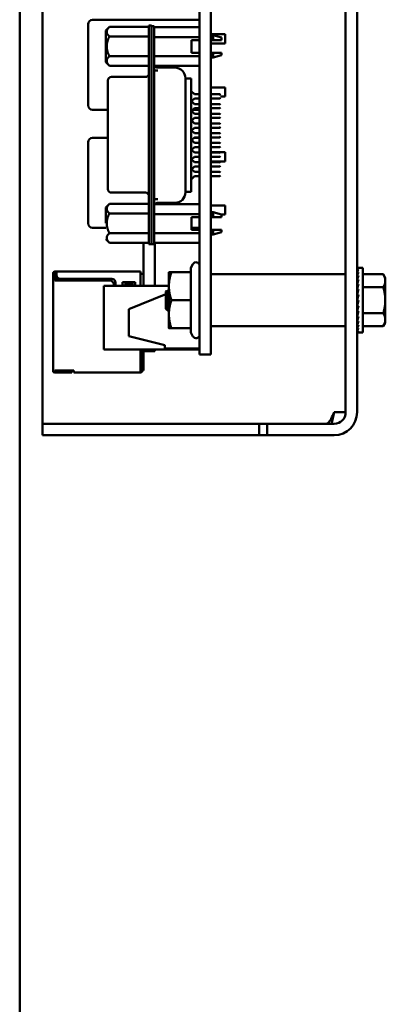
# Model space of a CAD drawing. Units: inches. Extents: x 4 to 172, y 2 to 134.
# Drawn here: x 18 to 21, y 51 to 56 of the extents above; entities that cross this region are included whole.
import ezdxf

# ---------------------------------------------------------------- set-up
doc = ezdxf.new("R2010")
doc.units = ezdxf.units.IN
doc.header["$LTSCALE"] = 8
doc.header["$MEASUREMENT"] = 0
doc.layers.add('Visible (ANSI)', color=7, linetype='Continuous', lineweight=50)

msp = doc.modelspace()

# ---------------------------------------------------------------- linework, layer by layer
at = {"layer": 'Visible (ANSI)'}
for p, q in [((18.4746, 32.3032), (18.4746, 102.8989)), ((20.2872, 54.0207), (20.2872, 62.1437)), ((20.3507, 54.0207), (20.3507, 62.1437)), ((19.4752, 61.6987), (19.4752, 54.5887)), ((19.5372, 61.6987), (19.5372, 54.5887)), ((18.6007, 54.0207), (18.6007, 58.5137)), ((18.8546, 56.1777), (18.8546, 55.7277)), ((19.4746, 56.2027), (18.8796, 56.2027)), ((18.9534, 56.1436), (18.9731, 56.1632)), ((18.9731, 56.1632), (19.1936, 56.1632)), ((19.1936, 56.1704), (19.1936, 56.1114)), ((19.2073, 56.1704), (19.1936, 56.1704)), ((19.2073, 56.1274), (19.2073, 56.1704)), ((19.2231, 56.1673), (19.2073, 56.1673)), ((19.2231, 56.1082), (19.2231, 56.1673)), ((19.4746, 56.2027), (19.4746, 56.1777)), ((19.4746, 56.1619), (19.4746, 56.1777)), ((18.9534, 56.1436), (18.9534, 56.0553)), ((18.9731, 56.1093), (19.1936, 56.1093)), ((19.1936, 55.0153), (19.1936, 56.1114)), ((19.2073, 56.1274), (19.2073, 56.1082)), ((19.4752, 56.1619), (19.2231, 56.1619)), ((19.5372, 56.1222), (19.6166, 56.1222)), ((19.5372, 56.1124), (19.5381, 56.1124)), ((19.5381, 56.1173), (19.5381, 56.09)), ((19.5381, 56.1173), (19.5499, 56.1173)), ((19.5499, 56.09), (19.5499, 56.1173)), ((19.5971, 56.1045), (19.5499, 56.1173)), ((19.6166, 56.1222), (19.6166, 56.0712)), ((18.9534, 56.0553), (18.9534, 55.967)), ((19.2073, 56.1082), (19.2073, 55.0137)), ((19.2231, 56.1082), (19.2231, 55.0137)), ((19.4752, 56.1061), (19.2231, 56.1061)), ((19.4298, 56.09), (19.4298, 56.0191)), ((19.4752, 56.09), (19.4298, 56.09)), ((19.4746, 56.0191), (19.4746, 56.09)), ((19.4746, 56.0712), (19.4752, 56.0712)), ((19.5381, 56.09), (19.5372, 56.09)), ((19.5372, 56.0712), (19.6166, 56.0712)), ((19.5499, 56.09), (19.5381, 56.09)), ((19.5971, 56.09), (19.5971, 56.1045)), ((18.9731, 56.0013), (19.1936, 56.0013)), ((19.2231, 56.0002), (19.4752, 56.0002)), ((19.4752, 56.0191), (19.4298, 56.0191)), ((19.5372, 56.0191), (19.5381, 56.0191)), ((19.5381, 56.0191), (19.5499, 56.0191)), ((19.5381, 56.0191), (19.5381, 55.9933)), ((19.5499, 55.9933), (19.5499, 56.0191)), ((19.5971, 56.0061), (19.5499, 55.9933)), ((19.5971, 56.0061), (19.5971, 56.0191)), ((18.9534, 55.967), (18.9731, 55.9473)), ((18.9731, 55.9473), (19.1936, 55.9473)), ((19.4752, 55.9472), (19.2231, 55.9472)), ((19.4746, 55.7885), (19.4746, 55.9472)), ((19.5372, 55.9982), (19.5381, 55.9982)), ((19.5381, 55.9933), (19.5499, 55.9933)), ((19.2231, 55.9206), (19.2428, 55.9206)), ((19.3373, 55.937), (19.2428, 55.937)), ((18.9652, 55.8651), (18.9652, 55.864)), ((18.9652, 55.864), (18.9652, 55.8425)), ((18.9652, 55.8425), (18.9652, 55.7688)), ((19.1739, 55.8848), (18.9849, 55.8848)), ((19.3959, 55.8529), (19.3959, 55.8762)), ((19.396, 55.8771), (19.4278, 55.8771)), ((19.3963, 55.8773), (19.3963, 55.8779)), ((19.3963, 55.8771), (19.3963, 55.8773)), ((19.3963, 55.8376), (19.3963, 55.8407)), ((19.3963, 55.7988), (19.3963, 55.8376)), ((19.4278, 55.8762), (19.4278, 55.8771)), ((19.4278, 55.8529), (19.4278, 55.8762)), ((19.4278, 55.7948), (19.4278, 55.8529)), ((19.3963, 55.3231), (19.3963, 55.7988)), ((19.4278, 55.8063), (19.4474, 55.7885)), ((19.4278, 55.7948), (19.4278, 55.3272)), ((19.4752, 55.7885), (19.4474, 55.7885)), ((19.4746, 55.8272), (19.4752, 55.8272)), ((19.5372, 55.8272), (19.6166, 55.8272)), ((19.5873, 55.7885), (19.5372, 55.7885)), ((19.5912, 55.7846), (19.5873, 55.7885)), ((19.6166, 55.8272), (19.6166, 55.7762)), ((18.9652, 55.7688), (18.9652, 55.3579)), ((19.4278, 55.7524), (19.4474, 55.7346)), ((19.4474, 55.7649), (19.4307, 55.7498)), ((19.4474, 55.7649), (19.4752, 55.7649)), ((19.4752, 55.7346), (19.4474, 55.7346)), ((19.4746, 55.7346), (19.4746, 55.7649)), ((19.5372, 55.7649), (19.5873, 55.7649)), ((19.5873, 55.7346), (19.5372, 55.7346)), ((19.5912, 55.7689), (19.5873, 55.7649)), ((19.5912, 55.7307), (19.5873, 55.7346)), ((19.5912, 55.7762), (19.6166, 55.7762)), ((18.8796, 55.7027), (18.9652, 55.7027)), ((19.4474, 55.711), (19.4278, 55.6932)), ((19.4307, 55.6958), (19.4474, 55.6807)), ((19.4383, 55.7027), (19.4746, 55.7027)), ((19.4474, 55.711), (19.4752, 55.711)), ((19.4752, 55.6807), (19.4474, 55.6807)), ((19.4746, 55.711), (19.4746, 55.7027)), ((19.5372, 55.711), (19.5873, 55.711)), ((19.5873, 55.6807), (19.5372, 55.6807)), ((19.5912, 55.7149), (19.5873, 55.711)), ((19.5912, 55.6767), (19.5873, 55.6807)), ((19.4278, 55.6445), (19.4474, 55.6267)), ((19.4474, 55.6571), (19.4307, 55.6419)), ((19.4474, 55.6571), (19.4752, 55.6571)), ((19.4752, 55.6267), (19.4474, 55.6267)), ((19.5372, 55.6571), (19.5873, 55.6571)), ((19.5873, 55.6267), (19.5372, 55.6267)), ((19.5912, 55.661), (19.5873, 55.6571)), ((19.5912, 55.6228), (19.5873, 55.6267)), ((19.4474, 55.6031), (19.4278, 55.5853)), ((19.4307, 55.588), (19.4474, 55.5728)), ((19.4474, 55.6031), (19.4752, 55.6031)), ((19.4752, 55.5728), (19.4474, 55.5728)), ((19.5372, 55.6031), (19.5873, 55.6031)), ((19.5873, 55.5728), (19.5372, 55.5728)), ((19.5912, 55.6071), (19.5873, 55.6031)), ((19.5912, 55.5689), (19.5873, 55.5728)), ((18.8546, 55.5217), (18.8546, 55.0717)), ((18.9652, 55.5467), (18.8796, 55.5467)), ((19.4278, 55.5366), (19.4474, 55.5189)), ((19.4474, 55.5492), (19.4307, 55.534)), ((19.4746, 55.5467), (19.4447, 55.5467)), ((19.4474, 55.5492), (19.4752, 55.5492)), ((19.4752, 55.5189), (19.4474, 55.5189)), ((19.4746, 55.5467), (19.4746, 55.5217)), ((19.4746, 55.5189), (19.4746, 55.5217)), ((19.5372, 55.5492), (19.5873, 55.5492)), ((19.5873, 55.5189), (19.5372, 55.5189)), ((19.5912, 55.5531), (19.5873, 55.5492)), ((19.5912, 55.5149), (19.5873, 55.5189)), ((19.4474, 55.4952), (19.4278, 55.4775)), ((19.4307, 55.4801), (19.4474, 55.4649)), ((19.4474, 55.4952), (19.4752, 55.4952)), ((19.4752, 55.4649), (19.4474, 55.4649)), ((19.4746, 55.4649), (19.4746, 55.4952)), ((19.4746, 55.4662), (19.4752, 55.4662)), ((19.5372, 55.4952), (19.5873, 55.4952)), ((19.5372, 55.4662), (19.6166, 55.4662)), ((19.5873, 55.4649), (19.5372, 55.4649)), ((19.5912, 55.4992), (19.5873, 55.4952)), ((19.5912, 55.461), (19.5873, 55.4649)), ((19.6166, 55.4662), (19.6166, 55.4152)), ((19.4278, 55.4288), (19.4474, 55.411)), ((19.4474, 55.4413), (19.4307, 55.4261)), ((19.4474, 55.4413), (19.4752, 55.4413)), ((19.4752, 55.411), (19.4474, 55.411)), ((19.4746, 55.411), (19.4746, 55.4413)), ((19.4746, 55.4152), (19.4752, 55.4152)), ((19.5372, 55.4413), (19.5873, 55.4413)), ((19.5372, 55.4152), (19.6166, 55.4152)), ((19.5873, 55.411), (19.5372, 55.411)), ((19.5912, 55.4452), (19.5873, 55.4413)), ((19.5912, 55.4071), (19.5873, 55.411)), ((18.9652, 55.3579), (18.9652, 55.2842)), ((19.4474, 55.3874), (19.4278, 55.3696)), ((19.4307, 55.3722), (19.4474, 55.3571)), ((19.4474, 55.3874), (19.4752, 55.3874)), ((19.4752, 55.3571), (19.4474, 55.3571)), ((19.4746, 55.3571), (19.4746, 55.3874)), ((19.5372, 55.3874), (19.5873, 55.3874)), ((19.5873, 55.3571), (19.5372, 55.3571)), ((19.5912, 55.3913), (19.5873, 55.3874)), ((19.5912, 55.3531), (19.5873, 55.3571)), ((19.3963, 55.2844), (19.3963, 55.3231)), ((19.4474, 55.3334), (19.4278, 55.3156)), ((19.4278, 55.2691), (19.4278, 55.3272)), ((19.4474, 55.3334), (19.4752, 55.3334)), ((19.4746, 55.178), (19.4746, 55.3334)), ((19.5372, 55.3334), (19.5873, 55.3334)), ((19.5912, 55.3374), (19.5873, 55.3334)), ((18.9652, 55.2842), (18.9652, 55.2627)), ((18.9652, 55.2627), (18.9652, 55.2616)), ((19.1739, 55.2419), (18.9849, 55.2419)), ((19.3959, 55.2479), (19.3959, 55.2691)), ((19.396, 55.2468), (19.4278, 55.2468)), ((19.3963, 55.2813), (19.3963, 55.2844)), ((19.3963, 55.2447), (19.3963, 55.2468)), ((19.3963, 55.2441), (19.3963, 55.2447)), ((19.4278, 55.2479), (19.4278, 55.2691)), ((19.4278, 55.2468), (19.4278, 55.2479)), ((18.9534, 55.1597), (18.9731, 55.1794)), ((18.9731, 55.1794), (19.1936, 55.1794)), ((19.2231, 55.2061), (19.2428, 55.2061)), ((19.4752, 55.178), (19.2231, 55.178)), ((19.3373, 55.185), (19.2428, 55.185)), ((18.9534, 55.1597), (18.9534, 55.0714)), ((19.1936, 55.1254), (18.9731, 55.1254)), ((19.5372, 55.1712), (19.6166, 55.1712)), ((19.5372, 55.1285), (19.5381, 55.1285)), ((19.5381, 55.1334), (19.5381, 55.1061)), ((19.5381, 55.1334), (19.5499, 55.1334)), ((19.5499, 55.1061), (19.5499, 55.1334)), ((19.5971, 55.1206), (19.5499, 55.1334)), ((19.6166, 55.1712), (19.6166, 55.1202)), ((19.2231, 55.1222), (19.4752, 55.1222)), ((19.4298, 55.0353), (19.4298, 55.1061)), ((19.4298, 55.1061), (19.4752, 55.1061)), ((19.4746, 55.0717), (19.4746, 55.1061)), ((19.4746, 55.0717), (19.4746, 55.0467)), ((19.5381, 55.1061), (19.5372, 55.1061)), ((19.5499, 55.1061), (19.5381, 55.1061)), ((19.5971, 55.1061), (19.5971, 55.1206)), ((19.5971, 55.1202), (19.6166, 55.1202)), ((18.8796, 55.0467), (18.9534, 55.0467)), ((18.9731, 55.0174), (19.1936, 55.0174)), ((19.1936, 55.0153), (19.1936, 54.9563)), ((19.2073, 55.0137), (19.2073, 54.9547)), ((19.4752, 55.0163), (19.2231, 55.0163)), ((19.2231, 54.9547), (19.2231, 55.0137)), ((19.4298, 55.0467), (19.4746, 55.0467)), ((19.4752, 55.0353), (19.4298, 55.0353)), ((19.5372, 55.0353), (19.5381, 55.0353)), ((19.5372, 55.0143), (19.5381, 55.0143)), ((19.5381, 55.0353), (19.5499, 55.0353)), ((19.5381, 55.0353), (19.5381, 55.0094)), ((19.5499, 55.0094), (19.5499, 55.0353)), ((19.5971, 55.0222), (19.5499, 55.0094)), ((19.5971, 55.0222), (19.5971, 55.0353)), ((18.9534, 54.9831), (18.9731, 54.9635)), ((18.9731, 54.9635), (19.1936, 54.9635)), ((19.1622, 54.7247), (19.1622, 54.9635)), ((19.4752, 54.9634), (19.2231, 54.9634)), ((19.2252, 54.7247), (19.2252, 54.9634)), ((19.5381, 55.0094), (19.5499, 55.0094)), ((19.2073, 54.9563), (19.1936, 54.9563)), ((19.2073, 54.9547), (19.2231, 54.9547)), ((18.6612, 54.7948), (18.6612, 54.7848)), ((18.6792, 54.8028), (18.6692, 54.8028)), ((18.6692, 54.7848), (18.6692, 54.7948)), ((18.6792, 54.7948), (18.6692, 54.7948)), ((19.1472, 54.8028), (18.6792, 54.8028)), ((18.6792, 54.8028), (18.6792, 54.7948)), ((18.6792, 54.7948), (18.6792, 54.7828)), ((19.1472, 54.7948), (19.1472, 54.8028)), ((19.1472, 54.7247), (19.1472, 54.7948)), ((19.3042, 54.7997), (19.3042, 54.7217)), ((19.4259, 54.7997), (19.3182, 54.7997)), ((19.4259, 54.8239), (19.4379, 54.8447)), ((19.4259, 54.8239), (19.4259, 54.7997)), ((19.4259, 54.7997), (19.4259, 54.6437)), ((20.3521, 54.8234), (20.3593, 54.8234)), ((20.3522, 54.8208), (20.3521, 54.8234)), ((20.3521, 54.8207), (20.3593, 54.8207)), ((20.3524, 54.813), (20.3521, 54.8207)), ((20.3521, 54.8126), (20.3593, 54.8126)), ((20.3526, 54.8005), (20.3521, 54.8126)), ((20.3521, 54.7993), (20.3593, 54.7993)), ((20.3528, 54.7834), (20.3521, 54.7993)), ((20.3827, 54.8234), (20.3593, 54.8234)), ((20.3827, 54.8234), (20.3827, 54.464)), ((18.6692, 54.7848), (18.6612, 54.7848)), ((18.6612, 54.7848), (18.6612, 54.7648)), ((18.6612, 54.7648), (18.6612, 54.7528)), ((18.6612, 54.2528), (18.6612, 54.7528)), ((18.6692, 54.7648), (18.6692, 54.7848)), ((18.6692, 54.7528), (18.6692, 54.7648)), ((18.9772, 54.7528), (18.6692, 54.7528)), ((18.6762, 54.7868), (18.6722, 54.7828)), ((18.6722, 54.7828), (18.6722, 54.7528)), ((18.6792, 54.7898), (18.6762, 54.7868)), ((18.6792, 54.7838), (18.6762, 54.7868)), ((18.6802, 54.7765), (18.6802, 54.7528)), ((18.6992, 54.7628), (18.9872, 54.7628)), ((19.0072, 54.7428), (19.0072, 54.7247)), ((19.0472, 54.7247), (19.0472, 54.7448)), ((19.0472, 54.7448), (19.1172, 54.7448)), ((19.1172, 54.7448), (19.1172, 54.7247)), ((19.1622, 54.7908), (19.1472, 54.7908)), ((19.5392, 54.7878), (20.2852, 54.7878)), ((20.3521, 54.7814), (20.3593, 54.7814)), ((20.3531, 54.7625), (20.3521, 54.7814)), ((20.3521, 54.7592), (20.3593, 54.7592)), ((20.3534, 54.7384), (20.3521, 54.7592)), ((20.3827, 54.7881), (20.4966, 54.7881)), ((20.5077, 54.7687), (20.4966, 54.7881)), ((20.5077, 54.752), (20.5077, 54.7687)), ((20.5077, 54.6437), (20.5077, 54.752)), ((19.3042, 54.7247), (18.9432, 54.7247)), ((18.9432, 54.7247), (18.9432, 54.3707)), ((18.9972, 54.7247), (18.9972, 54.7328)), ((19.1072, 54.7318), (19.0572, 54.7318)), ((19.0572, 54.7318), (19.0572, 54.7247)), ((19.1072, 54.7247), (19.1072, 54.7318)), ((19.2872, 54.6916), (19.2914, 54.6954)), ((19.2872, 54.6916), (19.2872, 54.6437)), ((19.2919, 54.6952), (19.2919, 54.6951)), ((19.3042, 54.7217), (19.3042, 54.5657)), ((20.3517, 54.7214), (20.3507, 54.7214)), ((20.3517, 54.7214), (20.3517, 54.5661)), ((20.3517, 54.7138), (20.3537, 54.7138)), ((20.3517, 54.7127), (20.3538, 54.7127)), ((20.3537, 54.7117), (20.3517, 54.7117)), ((20.3517, 54.7096), (20.3531, 54.7096)), ((20.3529, 54.7086), (20.3517, 54.7086)), ((20.3517, 54.7044), (20.3522, 54.7044)), ((20.3523, 54.7035), (20.3517, 54.7035)), ((20.3517, 54.6974), (20.353, 54.6974)), ((20.3531, 54.6966), (20.3517, 54.6966)), ((20.3517, 54.6888), (20.354, 54.6888)), ((20.3541, 54.6881), (20.3517, 54.6881)), ((20.3521, 54.7336), (20.3593, 54.7336)), ((20.3538, 54.7122), (20.3521, 54.7336)), ((20.3521, 54.7052), (20.3593, 54.7052)), ((20.3544, 54.685), (20.3521, 54.7052)), ((20.3827, 54.7159), (20.4966, 54.7159)), ((19.0812, 54.5947), (19.2872, 54.6771)), ((19.2872, 54.6437), (19.2872, 54.5958)), ((19.3025, 54.6832), (19.3025, 54.6832)), ((19.4259, 54.6437), (19.3182, 54.6437)), ((19.4259, 54.6437), (19.4259, 54.4877)), ((20.3517, 54.6788), (20.353, 54.6788)), ((20.3528, 54.6782), (20.3517, 54.6782)), ((20.3517, 54.6677), (20.3538, 54.6677)), ((20.3538, 54.6673), (20.3517, 54.6673)), ((20.3517, 54.6559), (20.3549, 54.6559)), ((20.3548, 54.6557), (20.3517, 54.6557)), ((20.3517, 54.6437), (20.3521, 54.6437)), ((20.3517, 54.6316), (20.3565, 54.6316)), ((20.3521, 54.6749), (20.3593, 54.6749)), ((20.3557, 54.6594), (20.3521, 54.6749)), ((20.3521, 54.6437), (20.3593, 54.6437)), ((20.3593, 54.6437), (20.3521, 54.6125)), ((20.5077, 54.5355), (20.5077, 54.6437)), ((19.0812, 54.5947), (19.0812, 54.4447)), ((19.2872, 54.5958), (19.3017, 54.5828)), ((19.4752, 54.3427), (19.4752, 54.5887)), ((19.5372, 54.3427), (19.5372, 54.5887)), ((20.3517, 54.6198), (20.3538, 54.6198)), ((20.3517, 54.6087), (20.3552, 54.6087)), ((20.3517, 54.5987), (20.354, 54.5987)), ((20.3517, 54.5901), (20.353, 54.5901)), ((20.3517, 54.583), (20.3522, 54.583)), ((20.3517, 54.5779), (20.354, 54.5779)), ((20.3521, 54.6125), (20.3593, 54.6125)), ((20.3556, 54.6125), (20.3521, 54.5823)), ((20.3521, 54.5823), (20.3593, 54.5823)), ((20.3544, 54.5823), (20.3521, 54.5539)), ((19.3042, 54.5657), (19.3042, 54.4877)), ((20.3517, 54.5661), (20.3507, 54.5661)), ((20.3517, 54.5747), (20.3538, 54.5747)), ((20.3537, 54.5737), (20.3517, 54.5737)), ((20.3521, 54.5539), (20.3593, 54.5539)), ((20.3537, 54.5539), (20.3521, 54.5282)), ((20.3521, 54.5282), (20.3593, 54.5282)), ((20.3532, 54.5282), (20.3521, 54.5061)), ((20.3827, 54.5716), (20.4966, 54.5716)), ((20.5077, 54.5187), (20.5077, 54.5355)), ((19.4259, 54.4877), (19.3182, 54.4877)), ((19.4259, 54.4877), (19.4259, 54.4636)), ((19.5392, 54.4997), (20.2852, 54.4997)), ((20.3521, 54.5061), (20.3593, 54.5061)), ((20.3529, 54.5061), (20.3521, 54.4881)), ((20.3521, 54.4881), (20.3593, 54.4881)), ((20.3526, 54.4881), (20.3521, 54.4749)), ((20.3521, 54.4749), (20.3593, 54.4749)), ((20.3524, 54.4749), (20.3521, 54.4668)), ((20.3521, 54.4668), (20.3593, 54.4668)), ((20.3521, 54.464), (20.3522, 54.4668)), ((20.3827, 54.4994), (20.4966, 54.4994)), ((20.5077, 54.5187), (20.4966, 54.4994)), ((19.2812, 54.3947), (19.0812, 54.4447)), ((19.4259, 54.4636), (19.4379, 54.4427)), ((20.3521, 54.464), (20.3593, 54.464)), ((20.3827, 54.464), (20.3593, 54.464)), ((19.4752, 54.3707), (18.9432, 54.3707)), ((19.1472, 54.2518), (19.1472, 54.3707)), ((19.1552, 54.3646), (19.1552, 54.3707)), ((19.1552, 54.2498), (19.1552, 54.3646)), ((19.1622, 54.3599), (19.1622, 54.3707)), ((19.1622, 54.3599), (19.2252, 54.3599)), ((19.1622, 54.2528), (19.1622, 54.3599)), ((19.2252, 54.3599), (19.2252, 54.3707)), ((19.2812, 54.3947), (19.2812, 54.3747)), ((19.4752, 54.3747), (19.2812, 54.3747)), ((19.5372, 54.3427), (19.4752, 54.3427)), ((18.6612, 54.2528), (18.6612, 54.2498)), ((18.6692, 54.2498), (18.6692, 54.2528)), ((18.7762, 54.2528), (18.6692, 54.2528)), ((18.6742, 54.2498), (18.6692, 54.2498)), ((18.7642, 54.2498), (18.6742, 54.2498)), ((18.6742, 54.2418), (18.6742, 54.2498)), ((18.7692, 54.2418), (18.7692, 54.2498)), ((18.7762, 54.2518), (18.7762, 54.2528)), ((18.7762, 54.2418), (18.7762, 54.2518)), ((19.1472, 54.2418), (19.1472, 54.2518)), ((19.1622, 54.2528), (19.1552, 54.2528)), ((18.6742, 54.2418), (18.6692, 54.2418)), ((18.6742, 54.2418), (18.7642, 54.2418)), ((18.7762, 54.2418), (19.1472, 54.2418)), ((18.6007, 53.9572), (18.6007, 54.0207)), ((20.2237, 54.0207), (20.2872, 54.0207)), ((18.6007, 53.9572), (18.8507, 53.9572)), ((18.6007, 53.9572), (18.6007, 53.8937)), ((19.8058, 53.9572), (18.8507, 53.9572)), ((19.8507, 53.9572), (19.8058, 53.9572)), ((19.8058, 53.8937), (19.8058, 53.9572)), ((19.8507, 53.9572), (20.1007, 53.9572)), ((19.8507, 53.9572), (19.8507, 53.8937)), ((20.2237, 53.9572), (20.1007, 53.9572)), ((18.8507, 53.8937), (18.6007, 53.8937)), ((19.8058, 53.8937), (18.8507, 53.8937)), ((19.8507, 53.8937), (19.8058, 53.8937)), ((20.1007, 53.8937), (19.8507, 53.8937)), ((20.2237, 53.8937), (20.1007, 53.8937))]:
    msp.add_line(p, q, dxfattribs=at)
for centre, radius, start, end in [((18.8796, 56.1777), 0.025, 90, 180), ((19.2428, 55.9567), 0.0197, 208.5921, 270), ((19.1739, 55.9045), 0.0197, 270, 0), ((19.3373, 55.8779), 0.0591, 0, 90), ((18.9849, 55.8651), 0.0197, 90, 180), ((18.8796, 55.7277), 0.025, 180, 270), ((18.8796, 55.5217), 0.025, 90, 180), ((18.9849, 55.2616), 0.0197, 180, 270), ((19.1739, 55.2222), 0.0197, 0, 90), ((19.3373, 55.2441), 0.0591, 270, 360), ((19.2428, 55.1653), 0.0197, 90, 139.8104), ((18.8796, 55.0717), 0.025, 180, 270), ((19.4552, 54.8347), 0.02, 0, 150), ((18.6692, 54.7948), 0.008, 90, 180), ((18.6992, 54.7828), 0.02, 180, 270), ((18.9772, 54.7328), 0.02, 0, 90), ((18.9872, 54.7428), 0.02, 0, 90), ((19.5392, 54.7858), 0.002, 90, 180), ((20.2852, 54.7858), 0.002, 0, 90), ((19.5392, 54.5017), 0.002, 180, 270), ((20.2852, 54.5017), 0.002, 270, 0), ((19.4552, 54.4527), 0.02, 210, 0), ((18.6692, 54.2498), 0.008, 180, 270), ((19.1472, 54.2498), 0.008, 270, 0), ((20.2237, 54.0207), 0.0635, 270, 0), ((20.2237, 54.0207), 0.127, 270, 0)]:
    msp.add_arc(centre, radius, start, end, dxfattribs=at)
for major_axis, ratio, start_param, end_param in [((0, 0.1797), 0.230868, 0, 0.174533), ((0.0076, 0.1797), 0.226976, 0.184127, 0.35866), ((0.0149, 0.1797), 0.215535, 0.366918, 0.541451), ((0.0216, 0.1796), 0.197202, 0.547293, 0.721825), ((0.0275, 0.1796), 0.172927, 0.724597, 0.89913), ((0.0325, 0.1796), 0.143803, 0.898646, 1.073179), ((0.0364, 0.1796), 0.110942, 1.069663, 1.244196), ((-0.0392, -0.1797), 0.075392, 4.379776, 4.554308), ((-0.0409, -0.1797), 0.038116, 4.546535, 4.721068), ((-0.0409, -0.1797), 0.038116, 1.23041, 1.404943), ((-0.0392, -0.1797), 0.075392, 1.06365, 1.238183), ((-0.0364, -0.1796), 0.110942, 0.89513, 1.069663), ((-0.0325, 0.1796), 0.143803, 2.068414, 2.100053), ((-0.0325, -0.1796), 0.143803, 0.724113, 0.898646), ((-0.0275, 0.1796), 0.172927, 2.242462, 2.266576), ((-0.0275, -0.1796), 0.172927, 0.550064, 0.724597), ((-0.0216, 0.1796), 0.197202, 2.419767, 2.437766), ((-0.0216, -0.1796), 0.197202, 0.37276, 0.547293), ((-0.0149, 0.1797), 0.215535, 2.600142, 2.612779), ((-0.0149, -0.1797), 0.215535, 0.192385, 0.366918), ((-0.0076, 0.1797), 0.226976, 2.782933, 2.790544), ((-0.0076, -0.1797), 0.226976, 0.009594, 0.184127), ((0, 0.1797), 0.230868, 2.96706, 2.969659)]:
    msp.add_ellipse((20.3593, 54.6437), major_axis=major_axis, ratio=ratio, start_param=start_param, end_param=end_param, dxfattribs=at)
for points, weights in [([(18.9731, 56.1632), (18.9461, 56.1363), (18.9731, 56.1093)], [2.28971396222, 2.64393394508, 2.28971396189]), ([(18.9731, 56.1093), (18.9586, 56.0803), (18.9586, 56.0553)], [2.28971396209, 2.46682395357, 2.46682395357]), ([(18.9586, 56.0553), (18.9586, 56.0302), (18.9731, 56.0013)], [2.46682395357, 2.46682395357, 2.28971396222]), ([(19.5971, 56.09), (19.578, 56.09), (19.5499, 56.09)], [1.09552209286, 1.11484924881, 1.1095582707]), ([(18.9731, 56.0013), (18.9461, 55.9743), (18.9731, 55.9473)], [2.28971396222, 2.64393394491, 2.28971396222]), ([(19.5499, 56.0191), (19.5783, 56.0191), (19.5971, 56.0191)], [1.11945323621, 1.12702321033, 1.10816967373]), ([(18.9731, 55.1794), (18.9461, 55.1524), (18.9731, 55.1254)], [2.28971396222, 2.6439339446, 2.28971396283]), ([(18.9731, 55.1254), (18.9586, 55.0965), (18.9586, 55.0714)], [2.289713964, 2.46682395357, 2.46682395357]), ([(18.9586, 55.0714), (18.9586, 55.0464), (18.9731, 55.0174)], [2.46682395357, 2.46682395357, 2.28971396189]), ([(19.5971, 55.1061), (19.578, 55.1061), (19.5499, 55.1061)], [1.09552209286, 1.11484924881, 1.1095582707]), ([(18.9731, 55.0174), (18.9461, 54.9904), (18.9731, 54.9635)], [2.28971396209, 2.64393394498, 2.28971396222]), ([(19.5499, 55.0353), (19.5783, 55.0353), (19.5971, 55.0353)], [1.11945323621, 1.12702321033, 1.10816967373]), ([(19.3042, 54.7997), (19.3042, 54.7997), (19.3182, 54.7997)], [1, 1.0379548493, 1]), ([(19.3182, 54.7997), (19.3042, 54.7579), (19.3042, 54.7217)], [1, 1.0379548493, 1]), ([(20.5077, 54.752), (20.5077, 54.7687), (20.4966, 54.7881)], [2.13878931049, 2.13878931049, 1.98523114687]), ([(20.4966, 54.7159), (20.5077, 54.7352), (20.5077, 54.752)], [1.98523114688, 2.13878931049, 2.13878931049]), ([(19.3042, 54.7217), (19.3042, 54.6855), (19.3182, 54.6437)], [1, 1.0379548493, 1]), ([(20.5077, 54.6437), (20.5077, 54.6772), (20.4966, 54.7159)], [2.13878931049, 2.13878931049, 1.98523114687]), ([(19.3182, 54.6437), (19.3042, 54.6019), (19.3042, 54.5657)], [1, 1.0379548493, 1]), ([(20.4966, 54.5716), (20.5077, 54.6102), (20.5077, 54.6437)], [1.98523114688, 2.13878931049, 2.13878931049]), ([(19.3042, 54.5657), (19.3042, 54.5295), (19.3182, 54.4877)], [1, 1.0379548493, 1]), ([(20.5077, 54.5355), (20.5077, 54.5522), (20.4966, 54.5716)], [2.13878931049, 2.13878931049, 1.98523114687]), ([(20.4966, 54.4994), (20.5077, 54.5187), (20.5077, 54.5355)], [1.98523114688, 2.13878931049, 2.13878931049]), ([(19.3182, 54.4877), (19.3042, 54.4877), (19.3042, 54.4877)], [1, 1.0379548493, 1])]:
    msp.add_rational_spline(points, weights, degree=2, dxfattribs=at)
for points in [[(19.396, 55.877), (19.3959, 55.8771), (19.3959, 55.8768), (19.3959, 55.8762)], [(19.2231, 55.7989), (19.2231, 55.7989), (19.2231, 55.7989), (19.2231, 55.7989)], [(19.2231, 55.3231), (19.2231, 55.3231), (19.2231, 55.3231), (19.2231, 55.3231)], [(19.3959, 55.2479), (19.3959, 55.2472), (19.3959, 55.2468), (19.396, 55.2468)], [(19.2981, 54.6951), (19.3002, 54.6986), (19.3022, 54.7021), (19.3042, 54.7056)], [(19.2981, 54.6951), (19.2981, 54.6951), (19.2981, 54.6951), (19.2981, 54.6951)], [(19.3042, 54.5866), (19.3035, 54.5854), (19.3028, 54.5842), (19.3021, 54.583)], [(20.2237, 54.0207), (20.2187, 53.9986), (20.2137, 53.9766), (20.2088, 53.9574)]]:
    msp.add_open_spline(points, degree=3, dxfattribs=at)
for points, knots in [([(19.3963, 55.8407), (19.3963, 55.8409), (19.3963, 55.8412), (19.3963, 55.8473), (19.3959, 55.8513), (19.3959, 55.8529)], [-0.73117903, -0.73117903, -0.73117903, -0.73117903, -0.72833021, -0.72833021, -0.65719785, -0.65719785, -0.65719785, -0.65719785]), ([(19.3963, 55.2813), (19.3963, 55.2811), (19.3963, 55.2808), (19.3963, 55.2747), (19.3959, 55.2707), (19.3959, 55.2691)], [0.58321667, 0.58321667, 0.58321667, 0.58321667, 0.58606549, 0.58606549, 0.65719785, 0.65719785, 0.65719785, 0.65719785]), ([(19.2914, 54.6954), (19.2914, 54.6954), (19.2914, 54.6954), (19.2914, 54.6954), (19.2915, 54.6955), (19.2917, 54.6955), (19.2919, 54.6952)], [0.98098105, 0.98098105, 0.98098105, 0.98098105, 0.98148148, 0.98148148, 0.98148148, 1, 1, 1, 1]), ([(19.2919, 54.6952), (19.2921, 54.695), (19.2923, 54.6944), (19.2926, 54.6927), (19.2928, 54.6916), (19.2934, 54.6874), (19.2938, 54.6836), (19.2946, 54.6742), (19.295, 54.6688), (19.2958, 54.6568), (19.2961, 54.6503), (19.2965, 54.6437)], [-0.1966659, -0.1966659, -0.1966659, -0.1966659, -0.172595, -0.172595, -0.1486453, -0.1486453, -0.0994056, -0.0994056, -0.0502198, -0.0502198, -0.0000141, -0.0000141, -0.0000141, -0.0000141]), ([(19.292, 54.6951), (19.292, 54.695), (19.292, 54.695), (19.2922, 54.6947), (19.2924, 54.6945), (19.293, 54.6941), (19.2935, 54.6938), (19.2946, 54.6935), (19.2952, 54.6935), (19.2964, 54.6938), (19.2971, 54.6941), (19.2977, 54.6946), (19.2979, 54.6948), (19.2981, 54.695), (19.2981, 54.6951), (19.2981, 54.6951)], [0.00143894, 0.00143894, 0.00143894, 0.00143894, 0.00715591, 0.00715591, 0.01264711, 0.01264711, 0.02021974, 0.02021974, 0.02741318, 0.02741318, 0.0360539, 0.0360539, 0.04305287, 0.04305287, 0.04806776, 0.04806776, 0.04806776, 0.04806776]), ([(19.2965, 54.6437), (19.2969, 54.6378), (19.2972, 54.6318), (19.2979, 54.6203), (19.2982, 54.6147), (19.299, 54.6033), (19.2994, 54.5977), (19.3, 54.5912), (19.3003, 54.5893), (19.3009, 54.5847), (19.3013, 54.583), (19.3019, 54.5827), (19.302, 54.5828), (19.3021, 54.583)], [-0.4895128, -0.4895128, -0.4895128, -0.4895128, -0.4439654, -0.4439654, -0.3981571, -0.3981571, -0.3398505, -0.3398505, -0.31034, -0.31034, -0.2508708, -0.2508708, -0.2323905, -0.2323905, -0.2323905, -0.2323905]), ([(20.2237, 54.0207), (20.2123, 53.9954), (20.2009, 53.9708), (20.1895, 53.9616), (20.1859, 53.9587), (20.1824, 53.9572), (20.1788, 53.9572)], [0, 0, 0, 0, 1.198566, 1.198566, 1.198566, 1.570796, 1.570796, 1.570796, 1.570796])]:
    msp.add_open_spline(points, degree=3, knots=knots, dxfattribs=at)

doc.saveas('drawing.dxf')
